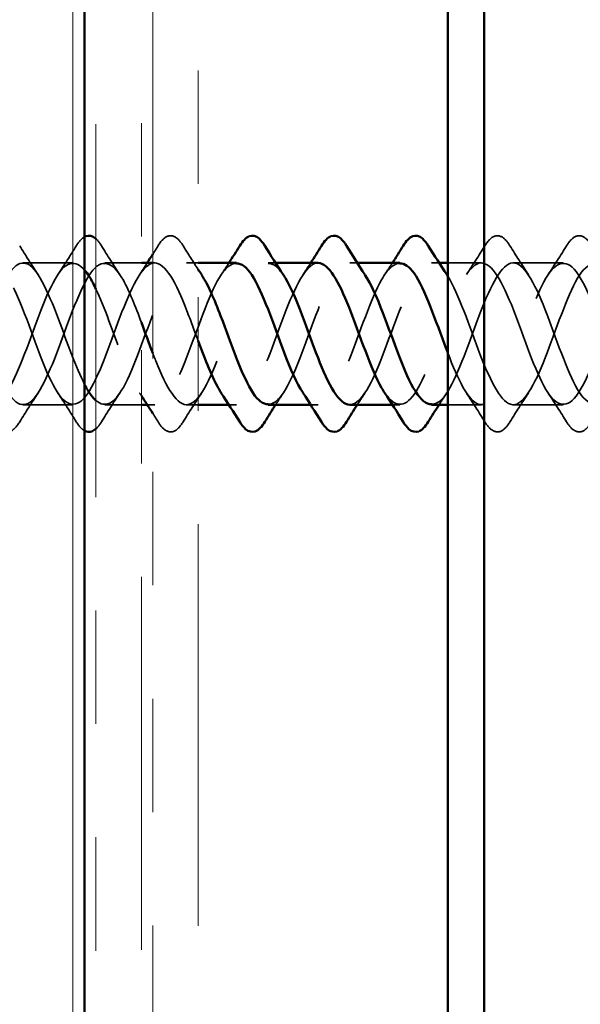
# Model space of a CAD drawing. Units: inches. Extents: x 0.6 to 33.4, y 0.6 to 21.4.
# Drawn here: x 8.1 to 8.6, y 12.7 to 13.5 of the extents above; entities that cross this region are included whole.
import ezdxf

# ---------------------------------------------------------------- set-up
doc = ezdxf.new("R2010")
doc.units = ezdxf.units.IN
doc.header["$LTSCALE"] = 2
doc.header["$MEASUREMENT"] = 0
doc.linetypes.add('DASHED', pattern=[0.2067, 0.1654, -0.0413])
doc.linetypes.add('DOUBLE_DASH_CHAIN', pattern=[1.2403, 0.6614, -0.0827, 0.1654, -0.0827, 0.1654, -0.0827])
for name, color, linetype, lineweight in [('Hatch (ANSI)', 7, 'Continuous', 18), ('Hidden (ANSI)', 7, 'DASHED', 35), ('Visible (ANSI)', 7, 'Continuous', 50)]:
    doc.layers.add(name, color=color, linetype=linetype, lineweight=lineweight)

msp = doc.modelspace()

# ---------------------------------------------------------------- hatches: boundary and pattern name
at = {"layer": 'Hatch (ANSI)', "true_color": 0x804000}
h = msp.add_hatch(dxfattribs=at)
h.set_pattern_fill('INSUL', color=36, scale=0.75, angle=90, style=0)
h.paths.add_polyline_path([(8.16677, 19.24826), (8.16677, 6.91758), (7.66677, 6.91758), (7.66677, 19.24826)])

# ---------------------------------------------------------------- linework, layer by layer
at = {"layer": 'Hidden (ANSI)', "color": 5, "ltscale": 1.073921, "true_color": 0x0000ff}
msp.add_line((8.51871, 19.24826), (8.51871, 7.26136), dxfattribs=at)
at = {"layer": 'Hidden (ANSI)', "ltscale": 0.041803}
for p, q in [((8.15648, 13.32458), (8.11248, 13.32458)), ((8.58848, 13.32458), (8.54448, 13.32458)), ((8.15648, 13.19958), (8.11248, 13.19958)), ((8.58848, 13.19958), (8.54448, 13.19958))]:
    msp.add_line(p, q, dxfattribs=at)
at = {"layer": 'Hidden (ANSI)', "ltscale": 0.030658}
for p, q in [((8.21677, 13.32458), (8.18448, 13.32458)), ((8.21677, 13.19958), (8.18448, 13.19958))]:
    msp.add_line(p, q, dxfattribs=at)
at = {"layer": 'Hidden (ANSI)', "ltscale": 0.001522}
msp.add_line((8.22848, 13.32458), (8.22677, 13.32458), dxfattribs=at)
at = {"layer": 'Hidden (ANSI)', "ltscale": 0.009706}
for p, q in [((8.26677, 13.32458), (8.25648, 13.32458)), ((8.26677, 13.19958), (8.25648, 13.19958))]:
    msp.add_line(p, q, dxfattribs=at)
at = {"layer": 'Hidden (ANSI)', "ltscale": 0.006181}
for p, q in [((8.33507, 13.32458), (8.32848, 13.32458)), ((8.40707, 13.32458), (8.40048, 13.32458)), ((8.47907, 13.32458), (8.47248, 13.32458)), ((8.22848, 13.19958), (8.22188, 13.19958)), ((8.30048, 13.19958), (8.29388, 13.19958)), ((8.37248, 13.19958), (8.36588, 13.19958)), ((8.44448, 13.19958), (8.43788, 13.19958))]:
    msp.add_line(p, q, dxfattribs=at)
at = {"layer": 'Hidden (ANSI)', "ltscale": 0.028252}
for p, q in [((8.51648, 13.32458), (8.48671, 13.32458)), ((8.51648, 13.19958), (8.48671, 13.19958))]:
    msp.add_line(p, q, dxfattribs=at)
at = {"layer": 'Hidden (ANSI)', "ltscale": 0.025815}
msp.add_open_spline([(8.15941, 13.33969), (8.16178, 13.34352), (8.16421, 13.34624), (8.16677, 13.3476)], degree=3, dxfattribs=at)
at = {"layer": 'Hidden (ANSI)', "ltscale": 0.016931}
msp.add_open_spline([(8.17677, 13.34573), (8.1784, 13.34425), (8.17998, 13.34222), (8.18155, 13.33969)], degree=3, dxfattribs=at)
at = {"layer": 'Hidden (ANSI)', "ltscale": 0.076}
for points in [[(8.23141, 13.33969), (8.2341, 13.34404), (8.23687, 13.34696), (8.24268, 13.34916), (8.24572, 13.34837), (8.25018, 13.34453), (8.25188, 13.34239), (8.25355, 13.33969)], [(8.51941, 13.33969), (8.5221, 13.34404), (8.52487, 13.34696), (8.53068, 13.34916), (8.53372, 13.34837), (8.53818, 13.34453), (8.53988, 13.34239), (8.54155, 13.33969)], [(8.59141, 13.33969), (8.5941, 13.34404), (8.59687, 13.34696), (8.60268, 13.34916), (8.60572, 13.34837), (8.61018, 13.34453), (8.61188, 13.34239), (8.61355, 13.33969)], [(8.10955, 13.18446), (8.10685, 13.18011), (8.10409, 13.17719), (8.09827, 13.17499), (8.09523, 13.17578), (8.09077, 13.17962), (8.08908, 13.18176), (8.08741, 13.18446)], [(8.25355, 13.18446), (8.25085, 13.18011), (8.24809, 13.17719), (8.24227, 13.17499), (8.23923, 13.17578), (8.23477, 13.17962), (8.23308, 13.18176), (8.23141, 13.18446)], [(8.54155, 13.18446), (8.53885, 13.18011), (8.53609, 13.17719), (8.53027, 13.17499), (8.52723, 13.17578), (8.52277, 13.17962), (8.52108, 13.18176), (8.51941, 13.18446)], [(8.61355, 13.18446), (8.61085, 13.18011), (8.60809, 13.17719), (8.60227, 13.17499), (8.59923, 13.17578), (8.59477, 13.17962), (8.59308, 13.18176), (8.59141, 13.18446)]]:
    msp.add_open_spline(points, degree=3, knots=[0, 0, 0, 0, 0.0781017, 0.0781017, 0.1536914, 0.1536914, 0.2021555, 0.2021555, 0.2021555, 0.2021555], dxfattribs=at)
at = {"layer": 'Hidden (ANSI)', "ltscale": 0.028699}
for points in [[(8.10955, 13.33969), (8.11484, 13.33114), (8.12023, 13.32264), (8.12578, 13.31433)], [(8.14317, 13.31433), (8.14873, 13.32264), (8.15411, 13.33114), (8.15941, 13.33969)], [(8.18155, 13.33969), (8.18684, 13.33114), (8.19223, 13.32264), (8.19778, 13.31433)], [(8.50317, 13.31433), (8.50873, 13.32264), (8.51411, 13.33114), (8.51941, 13.33969)], [(8.54155, 13.33969), (8.54684, 13.33114), (8.55223, 13.32264), (8.55778, 13.31433)], [(8.57517, 13.31433), (8.58073, 13.32264), (8.58611, 13.33114), (8.59141, 13.33969)], [(8.12578, 13.20982), (8.12023, 13.20151), (8.11484, 13.19301), (8.10955, 13.18446)], [(8.15941, 13.18446), (8.15411, 13.19301), (8.14873, 13.20151), (8.14317, 13.20982)], [(8.19778, 13.20982), (8.19223, 13.20151), (8.18684, 13.19301), (8.18155, 13.18446)], [(8.26978, 13.20982), (8.26423, 13.20151), (8.25884, 13.19301), (8.25355, 13.18446)], [(8.51941, 13.18446), (8.51411, 13.19301), (8.50873, 13.20151), (8.50317, 13.20982)], [(8.55778, 13.20982), (8.55223, 13.20151), (8.54684, 13.19301), (8.54155, 13.18446)], [(8.59141, 13.18446), (8.58611, 13.19301), (8.58073, 13.20151), (8.57517, 13.20982)]]:
    msp.add_open_spline(points, degree=3, dxfattribs=at)
at = {"layer": 'Hidden (ANSI)', "ltscale": 0.008253}
for points in [[(8.22677, 13.33227), (8.22833, 13.33473), (8.22987, 13.33721), (8.23141, 13.33969)], [(8.23141, 13.18446), (8.22987, 13.18694), (8.22833, 13.18942), (8.22677, 13.19188)]]:
    msp.add_open_spline(points, degree=3, dxfattribs=at)
at = {"layer": 'Hidden (ANSI)', "ltscale": 0.023469}
msp.add_open_spline([(8.25355, 13.33969), (8.25788, 13.33269), (8.26228, 13.32573), (8.26677, 13.31888)], degree=3, dxfattribs=at)
at = {"layer": 'Hidden (ANSI)', "ltscale": 1.193398}
msp.add_open_spline([(8.16677, 13.31827), (8.15868, 13.32755), (8.15059, 13.32595), (8.1425, 13.31331), (8.13297, 13.29843), (8.12344, 13.26935), (8.11391, 13.24442), (8.10438, 13.21949), (8.09485, 13.20058), (8.08532, 13.19962), (8.07579, 13.19866), (8.06626, 13.21572), (8.05673, 13.24004), (8.0472, 13.26436), (8.03767, 13.29412), (8.02814, 13.31053), (8.01861, 13.32695), (8.00908, 13.32879), (7.99955, 13.3149), (7.99002, 13.30101), (7.9805, 13.27243), (7.97097, 13.24719), (7.96144, 13.22195), (7.95191, 13.20194), (7.94238, 13.19979), (7.93285, 13.19764), (7.92332, 13.21351), (7.91379, 13.23738), (7.90426, 13.26125), (7.89473, 13.29135), (7.8852, 13.30867), (7.87567, 13.32599), (7.86614, 13.32924), (7.85661, 13.31638), (7.84708, 13.30351), (7.83755, 13.27549), (7.82802, 13.24999), (7.81849, 13.22449), (7.80896, 13.20343), (7.79943, 13.20009), (7.7899, 13.19675), (7.78037, 13.21139), (7.77084, 13.23477), (7.76131, 13.25815), (7.75178, 13.28851), (7.74225, 13.30671), (7.73272, 13.3249), (7.72319, 13.32956), (7.71366, 13.31774), (7.70413, 13.30593), (7.6946, 13.27852), (7.68507, 13.25282), (7.67554, 13.22712), (7.66601, 13.20504), (7.65648, 13.20053), (7.64695, 13.19601), (7.63742, 13.20939), (7.62789, 13.23222), (7.61836, 13.25505), (7.60883, 13.28562), (7.5993, 13.30465), (7.58977, 13.32368), (7.58024, 13.32973), (7.57071, 13.31899), (7.56118, 13.30825), (7.55165, 13.28152), (7.54212, 13.25567), (7.53259, 13.22982), (7.52306, 13.20678), (7.51353, 13.20109), (7.504, 13.1954), (7.49448, 13.20749), (7.48495, 13.22973), (7.47542, 13.25196), (7.46589, 13.28268), (7.45636, 13.3025), (7.44683, 13.32232), (7.4373, 13.32976), (7.42777, 13.32011), (7.41824, 13.31047), (7.40871, 13.28448), (7.39918, 13.25853), (7.38965, 13.23258), (7.38012, 13.20863), (7.37059, 13.20178), (7.36106, 13.19494), (7.35153, 13.20571), (7.342, 13.2273), (7.33306, 13.24757), (7.32412, 13.27596), (7.31517, 13.29635)], degree=3, knots=[37.611845, 37.611845, 37.611845, 37.611845, 38.670908, 38.670908, 38.670908, 39.918356, 39.918356, 39.918356, 41.165805, 41.165805, 41.165805, 42.413253, 42.413253, 42.413253, 43.660702, 43.660702, 43.660702, 44.908151, 44.908151, 44.908151, 46.155599, 46.155599, 46.155599, 47.403048, 47.403048, 47.403048, 48.650497, 48.650497, 48.650497, 49.897945, 49.897945, 49.897945, 51.145394, 51.145394, 51.145394, 52.392843, 52.392843, 52.392843, 53.640291, 53.640291, 53.640291, 54.88774, 54.88774, 54.88774, 56.135188, 56.135188, 56.135188, 57.382637, 57.382637, 57.382637, 58.630086, 58.630086, 58.630086, 59.877534, 59.877534, 59.877534, 61.124983, 61.124983, 61.124983, 62.372432, 62.372432, 62.372432, 63.61988, 63.61988, 63.61988, 64.867329, 64.867329, 64.867329, 66.114777, 66.114777, 66.114777, 67.362226, 67.362226, 67.362226, 68.609675, 68.609675, 68.609675, 69.857123, 69.857123, 69.857123, 71.104572, 71.104572, 71.104572, 72.352021, 72.352021, 72.352021, 73.599469, 73.599469, 73.599469, 74.769905, 74.769905, 74.769905, 74.769905], dxfattribs=at)
at = {"layer": 'Hidden (ANSI)', "ltscale": 1.15414}
msp.add_open_spline([(7.34317, 13.2278), (7.3527, 13.24953), (7.36223, 13.28032), (7.37176, 13.30074), (7.38129, 13.32116), (7.39082, 13.32968), (7.40035, 13.32092), (7.40988, 13.31217), (7.41941, 13.28679), (7.42894, 13.26081), (7.43847, 13.23482), (7.448, 13.21018), (7.45753, 13.20242), (7.46706, 13.19467), (7.47659, 13.20438), (7.48612, 13.22543), (7.49565, 13.24649), (7.50518, 13.27731), (7.51471, 13.29844), (7.52424, 13.31958), (7.53377, 13.32945), (7.5433, 13.32183), (7.55283, 13.3142), (7.56236, 13.28966), (7.57189, 13.26368), (7.58142, 13.2377), (7.59095, 13.21223), (7.60048, 13.20334), (7.61001, 13.19446), (7.61954, 13.20282), (7.62907, 13.22315), (7.6386, 13.24348), (7.64813, 13.27426), (7.65766, 13.29607), (7.66719, 13.31788), (7.67672, 13.32908), (7.68625, 13.3226), (7.69578, 13.31613), (7.70531, 13.29247), (7.71484, 13.26655), (7.72437, 13.24062), (7.7339, 13.21439), (7.74343, 13.20439), (7.75296, 13.19439), (7.76249, 13.20138), (7.77201, 13.22094), (7.78154, 13.24051), (7.79107, 13.27119), (7.8006, 13.29363), (7.81013, 13.31606), (7.81966, 13.32857), (7.82919, 13.32326), (7.83872, 13.31795), (7.84825, 13.29521), (7.85778, 13.2694), (7.86731, 13.2436), (7.87684, 13.21664), (7.88637, 13.20555), (7.8959, 13.19446), (7.90543, 13.20006), (7.91496, 13.21883), (7.92449, 13.23759), (7.93402, 13.2681), (7.94355, 13.29111), (7.95308, 13.31413), (7.96261, 13.32791), (7.97214, 13.32378), (7.98167, 13.31964), (7.9912, 13.29789), (8.00073, 13.27225), (8.01026, 13.24661), (8.01979, 13.21899), (8.02932, 13.20684), (8.03885, 13.19468), (8.04838, 13.19888), (8.05791, 13.2168), (8.06744, 13.23471), (8.07697, 13.265), (8.0865, 13.28854), (8.09603, 13.31208), (8.10556, 13.32712), (8.11509, 13.32417), (8.12462, 13.32122), (8.13415, 13.30049), (8.14368, 13.27507), (8.15138, 13.25453), (8.15907, 13.23218), (8.16677, 13.21738)], degree=3, knots=[-74.769905, -74.769905, -74.769905, -74.769905, -73.522457, -73.522457, -73.522457, -72.275008, -72.275008, -72.275008, -71.027559, -71.027559, -71.027559, -69.780111, -69.780111, -69.780111, -68.532662, -68.532662, -68.532662, -67.285213, -67.285213, -67.285213, -66.037765, -66.037765, -66.037765, -64.790316, -64.790316, -64.790316, -63.542867, -63.542867, -63.542867, -62.295419, -62.295419, -62.295419, -61.04797, -61.04797, -61.04797, -59.800522, -59.800522, -59.800522, -58.553073, -58.553073, -58.553073, -57.305624, -57.305624, -57.305624, -56.058176, -56.058176, -56.058176, -54.810727, -54.810727, -54.810727, -53.563278, -53.563278, -53.563278, -52.31583, -52.31583, -52.31583, -51.068381, -51.068381, -51.068381, -49.820933, -49.820933, -49.820933, -48.573484, -48.573484, -48.573484, -47.326035, -47.326035, -47.326035, -46.078587, -46.078587, -46.078587, -44.831138, -44.831138, -44.831138, -43.583689, -43.583689, -43.583689, -42.336241, -42.336241, -42.336241, -41.088792, -41.088792, -41.088792, -39.841343, -39.841343, -39.841343, -38.833576, -38.833576, -38.833576, -38.833576], dxfattribs=at)
at = {"layer": 'Hidden (ANSI)', "ltscale": 0.96343}
msp.add_open_spline([(7.66677, 13.21068), (7.67326, 13.20093), (7.67976, 13.19714), (7.68625, 13.20155), (7.69578, 13.20802), (7.70531, 13.23168), (7.71484, 13.2576), (7.72437, 13.28353), (7.7339, 13.30976), (7.74343, 13.31976), (7.75296, 13.32976), (7.76249, 13.32277), (7.77201, 13.30321), (7.78154, 13.28364), (7.79107, 13.25296), (7.8006, 13.23053), (7.81013, 13.20809), (7.81966, 13.19558), (7.82919, 13.20089), (7.83872, 13.2062), (7.84825, 13.22894), (7.85778, 13.25475), (7.86731, 13.28055), (7.87684, 13.30751), (7.88637, 13.3186), (7.8959, 13.32969), (7.90543, 13.32409), (7.91496, 13.30532), (7.92449, 13.28656), (7.93402, 13.25605), (7.94355, 13.23304), (7.95308, 13.21002), (7.96261, 13.19624), (7.97214, 13.20037), (7.98167, 13.20451), (7.9912, 13.22626), (8.00073, 13.2519), (8.01026, 13.27754), (8.01979, 13.30516), (8.02932, 13.31731), (8.03885, 13.32947), (8.04838, 13.32527), (8.05791, 13.30735), (8.06744, 13.28944), (8.07697, 13.25915), (8.0865, 13.23561), (8.09603, 13.21207), (8.10556, 13.19703), (8.11509, 13.19998), (8.12462, 13.20293), (8.13415, 13.22366), (8.14368, 13.24908), (8.15321, 13.2745), (8.16274, 13.30271), (8.17227, 13.31591), (8.1818, 13.32911), (8.19133, 13.32631), (8.20086, 13.30928), (8.20616, 13.2998), (8.21147, 13.2863), (8.21677, 13.27205)], degree=3, knots=[-60.650192, -60.650192, -60.650192, -60.650192, -59.800522, -59.800522, -59.800522, -58.553073, -58.553073, -58.553073, -57.305624, -57.305624, -57.305624, -56.058176, -56.058176, -56.058176, -54.810727, -54.810727, -54.810727, -53.563278, -53.563278, -53.563278, -52.31583, -52.31583, -52.31583, -51.068381, -51.068381, -51.068381, -49.820933, -49.820933, -49.820933, -48.573484, -48.573484, -48.573484, -47.326035, -47.326035, -47.326035, -46.078587, -46.078587, -46.078587, -44.831138, -44.831138, -44.831138, -43.583689, -43.583689, -43.583689, -42.336241, -42.336241, -42.336241, -41.088792, -41.088792, -41.088792, -39.841343, -39.841343, -39.841343, -38.593895, -38.593895, -38.593895, -37.346446, -37.346446, -37.346446, -36.651914, -36.651914, -36.651914, -36.651914], dxfattribs=at)
at = {"layer": 'Hidden (ANSI)', "ltscale": 0.235222}
for points, knots in [([(8.40048, 13.19958), (8.40065, 13.19958), (8.40081, 13.19958), (8.40098, 13.19959), (8.41051, 13.20016), (8.42004, 13.21871), (8.42957, 13.24353), (8.4391, 13.26834), (8.44863, 13.29757), (8.45816, 13.31277), (8.46737, 13.32746), (8.47658, 13.32798), (8.48578, 13.31432)], [-28.63634, -28.63634, -28.63634, -28.63634, -28.614306, -28.614306, -28.614306, -27.366857, -27.366857, -27.366857, -26.119409, -26.119409, -26.119409, -24.914087, -24.914087, -24.914087, -24.914087]), ([(8.32848, 13.19995), (8.33359, 13.19999), (8.33869, 13.2044), (8.3438, 13.21304), (8.35333, 13.22915), (8.36286, 13.25878), (8.37239, 13.28323), (8.38192, 13.30769), (8.39145, 13.32513), (8.40098, 13.32456), (8.40525, 13.3243), (8.40952, 13.32044), (8.41378, 13.31403)], [-31.777933, -31.777933, -31.777933, -31.777933, -31.109203, -31.109203, -31.109203, -29.861754, -29.861754, -29.861754, -28.614306, -28.614306, -28.614306, -28.05568, -28.05568, -28.05568, -28.05568]), ([(8.44448, 13.3242), (8.43912, 13.32413), (8.43376, 13.31925), (8.4284, 13.30981), (8.41887, 13.29303), (8.40934, 13.26314), (8.39981, 13.23899), (8.39028, 13.21484), (8.38075, 13.19824), (8.37122, 13.19967), (8.3672, 13.20027), (8.36319, 13.20406), (8.35917, 13.21011)], [25.494747, 25.494747, 25.494747, 25.494747, 26.196421, 26.196421, 26.196421, 27.44387, 27.44387, 27.44387, 28.691319, 28.691319, 28.691319, 29.217, 29.217, 29.217, 29.217])]:
    msp.add_open_spline(points, degree=3, knots=knots, dxfattribs=at)
at = {"layer": 'Hidden (ANSI)', "ltscale": 1.226401}
msp.add_open_spline([(8.95627, 13.32064), (8.95185, 13.32469), (8.94743, 13.32565), (8.94301, 13.3228), (8.93348, 13.31666), (8.92395, 13.29325), (8.91442, 13.26736), (8.90489, 13.24146), (8.89536, 13.21501), (8.88583, 13.2047), (8.8763, 13.19439), (8.86677, 13.20099), (8.85724, 13.22034), (8.84771, 13.23968), (8.83818, 13.27032), (8.82865, 13.29292), (8.81912, 13.31552), (8.80959, 13.3284), (8.80006, 13.32342), (8.79053, 13.31844), (8.781, 13.29598), (8.77147, 13.27021), (8.76194, 13.24444), (8.75241, 13.2173), (8.74288, 13.2059), (8.73335, 13.19451), (8.72382, 13.19972), (8.71429, 13.21824), (8.70476, 13.23677), (8.69523, 13.26722), (8.6857, 13.29039), (8.67617, 13.31356), (8.66664, 13.32771), (8.65711, 13.3239), (8.64758, 13.3201), (8.63805, 13.29863), (8.62852, 13.27305), (8.61899, 13.24746), (8.60946, 13.21968), (8.59993, 13.20722), (8.5904, 13.19477), (8.58087, 13.19857), (8.57134, 13.21624), (8.56181, 13.23391), (8.55228, 13.26412), (8.54275, 13.2878), (8.53322, 13.31149), (8.52369, 13.32688), (8.51416, 13.32426), (8.50463, 13.32164), (8.4951, 13.30121), (8.48557, 13.27586), (8.47604, 13.25051), (8.46652, 13.22214), (8.45699, 13.20865), (8.44838, 13.19647), (8.43977, 13.19725), (8.43117, 13.20986)], degree=3, knots=[3.163409, 3.163409, 3.163409, 3.163409, 3.742346, 3.742346, 3.742346, 4.989795, 4.989795, 4.989795, 6.237243, 6.237243, 6.237243, 7.484692, 7.484692, 7.484692, 8.73214, 8.73214, 8.73214, 9.979589, 9.979589, 9.979589, 11.227038, 11.227038, 11.227038, 12.474486, 12.474486, 12.474486, 13.721935, 13.721935, 13.721935, 14.969384, 14.969384, 14.969384, 16.216832, 16.216832, 16.216832, 17.464281, 17.464281, 17.464281, 18.711729, 18.711729, 18.711729, 19.959178, 19.959178, 19.959178, 21.206627, 21.206627, 21.206627, 22.454075, 22.454075, 22.454075, 23.701524, 23.701524, 23.701524, 24.948973, 24.948973, 24.948973, 26.075407, 26.075407, 26.075407, 26.075407], dxfattribs=at)
at = {"layer": 'Hidden (ANSI)', "ltscale": 0.974465}
msp.add_open_spline([(8.47248, 13.19996), (8.47723, 13.19996), (8.48199, 13.20374), (8.48675, 13.21131), (8.49628, 13.22647), (8.50581, 13.25568), (8.51534, 13.28051), (8.52487, 13.30534), (8.5344, 13.32394), (8.54393, 13.32456), (8.55346, 13.32518), (8.56299, 13.30778), (8.57252, 13.28334), (8.58205, 13.25891), (8.59158, 13.22926), (8.60111, 13.21311), (8.61064, 13.19696), (8.62017, 13.19551), (8.6297, 13.20969), (8.63923, 13.22386), (8.64876, 13.25259), (8.65829, 13.27775), (8.66782, 13.30291), (8.67735, 13.32261), (8.68688, 13.32442), (8.69641, 13.32624), (8.70594, 13.31003), (8.71547, 13.28602), (8.725, 13.26202), (8.73453, 13.23201), (8.74406, 13.21495), (8.75358, 13.19788), (8.76311, 13.19502), (8.77264, 13.20818), (8.78217, 13.22134), (8.7917, 13.24952), (8.80123, 13.27495), (8.81076, 13.30039), (8.82029, 13.32115), (8.82982, 13.32416), (8.83935, 13.32716), (8.84888, 13.31217), (8.85841, 13.28865), (8.86794, 13.26512), (8.87747, 13.23483), (8.887, 13.21688), (8.89653, 13.19893), (8.90606, 13.19467), (8.91559, 13.20678), (8.92512, 13.2189), (8.93465, 13.24648), (8.94418, 13.27213), (8.95371, 13.29778), (8.96324, 13.31957), (8.97277, 13.32376), (8.9823, 13.32794), (8.99183, 13.31421), (9.00136, 13.29122), (9.0105, 13.26917), (9.01964, 13.24017), (9.02877, 13.22128)], degree=3, knots=[-25.494747, -25.494747, -25.494747, -25.494747, -24.87196, -24.87196, -24.87196, -23.624511, -23.624511, -23.624511, -22.377063, -22.377063, -22.377063, -21.129614, -21.129614, -21.129614, -19.882165, -19.882165, -19.882165, -18.634717, -18.634717, -18.634717, -17.387268, -17.387268, -17.387268, -16.139819, -16.139819, -16.139819, -14.892371, -14.892371, -14.892371, -13.644922, -13.644922, -13.644922, -12.397474, -12.397474, -12.397474, -11.150025, -11.150025, -11.150025, -9.902576, -9.902576, -9.902576, -8.655128, -8.655128, -8.655128, -7.407679, -7.407679, -7.407679, -6.16023, -6.16023, -6.16023, -4.912782, -4.912782, -4.912782, -3.665333, -3.665333, -3.665333, -2.417885, -2.417885, -2.417885, -1.22173, -1.22173, -1.22173, -1.22173], dxfattribs=at)
at = {"layer": 'Hidden (ANSI)', "ltscale": 1.266022}
msp.add_open_spline([(9.02877, 13.32052), (9.01924, 13.32973), (9.00971, 13.32175), (9.00018, 13.30163), (8.99065, 13.28151), (8.98112, 13.25075), (8.97159, 13.22877), (8.96207, 13.20678), (8.95254, 13.1952), (8.94301, 13.20135), (8.93348, 13.20749), (8.92395, 13.2309), (8.91442, 13.25679), (8.90489, 13.28269), (8.89536, 13.30914), (8.88583, 13.31945), (8.8763, 13.32976), (8.86677, 13.32316), (8.85724, 13.30381), (8.84771, 13.28447), (8.83818, 13.25383), (8.82865, 13.23123), (8.81912, 13.20863), (8.80959, 13.19575), (8.80006, 13.20073), (8.79053, 13.20571), (8.781, 13.22817), (8.77147, 13.25394), (8.76194, 13.27971), (8.75241, 13.30685), (8.74288, 13.31825), (8.73335, 13.32964), (8.72382, 13.32443), (8.71429, 13.30591), (8.70476, 13.28738), (8.69523, 13.25693), (8.6857, 13.23376), (8.67617, 13.21059), (8.66664, 13.19644), (8.65711, 13.20025), (8.64758, 13.20405), (8.63805, 13.22552), (8.62852, 13.2511), (8.61899, 13.27669), (8.60946, 13.30447), (8.59993, 13.31693), (8.5904, 13.32938), (8.58087, 13.32558), (8.57134, 13.30791), (8.56181, 13.29024), (8.55228, 13.26003), (8.54275, 13.23635), (8.53322, 13.21266), (8.52369, 13.19727), (8.51416, 13.19989), (8.50501, 13.20241), (8.49586, 13.22135), (8.48671, 13.2453)], degree=3, knots=[0, 0, 0, 0, 1.247449, 1.247449, 1.247449, 2.494897, 2.494897, 2.494897, 3.742346, 3.742346, 3.742346, 4.989795, 4.989795, 4.989795, 6.237243, 6.237243, 6.237243, 7.484692, 7.484692, 7.484692, 8.73214, 8.73214, 8.73214, 9.979589, 9.979589, 9.979589, 11.227038, 11.227038, 11.227038, 12.474486, 12.474486, 12.474486, 13.721935, 13.721935, 13.721935, 14.969384, 14.969384, 14.969384, 16.216832, 16.216832, 16.216832, 17.464281, 17.464281, 17.464281, 18.711729, 18.711729, 18.711729, 19.959178, 19.959178, 19.959178, 21.206627, 21.206627, 21.206627, 22.454075, 22.454075, 22.454075, 23.652162, 23.652162, 23.652162, 23.652162], dxfattribs=at)
at = {"layer": 'Hidden (ANSI)', "ltscale": 1.096691}
msp.add_open_spline([(8.48671, 13.31291), (8.48672, 13.31289), (8.48674, 13.31286), (8.48675, 13.31284), (8.49628, 13.29768), (8.50581, 13.26847), (8.51534, 13.24364), (8.52487, 13.21881), (8.5344, 13.20021), (8.54393, 13.19959), (8.55346, 13.19897), (8.56299, 13.21637), (8.57252, 13.24081), (8.58205, 13.26524), (8.59158, 13.29489), (8.60111, 13.31104), (8.61064, 13.32719), (8.62017, 13.32864), (8.6297, 13.31446), (8.63923, 13.30029), (8.64876, 13.27156), (8.65829, 13.2464), (8.66782, 13.22124), (8.67735, 13.20154), (8.68688, 13.19973), (8.69641, 13.19791), (8.70594, 13.21412), (8.71547, 13.23813), (8.725, 13.26213), (8.73453, 13.29214), (8.74406, 13.3092), (8.75358, 13.32627), (8.76311, 13.32913), (8.77264, 13.31597), (8.78217, 13.30281), (8.7917, 13.27463), (8.80123, 13.2492), (8.81076, 13.22377), (8.82029, 13.203), (8.82982, 13.19999), (8.83935, 13.19699), (8.84888, 13.21198), (8.85841, 13.2355), (8.86794, 13.25903), (8.87747, 13.28932), (8.887, 13.30727), (8.89653, 13.32522), (8.90606, 13.32948), (8.91559, 13.31737), (8.92512, 13.30525), (8.93465, 13.27767), (8.94418, 13.25202), (8.94821, 13.24117), (8.95224, 13.23101), (8.95627, 13.22258)], degree=3, knots=[-24.873893, -24.873893, -24.873893, -24.873893, -24.87196, -24.87196, -24.87196, -23.624511, -23.624511, -23.624511, -22.377063, -22.377063, -22.377063, -21.129614, -21.129614, -21.129614, -19.882165, -19.882165, -19.882165, -18.634717, -18.634717, -18.634717, -17.387268, -17.387268, -17.387268, -16.139819, -16.139819, -16.139819, -14.892371, -14.892371, -14.892371, -13.644922, -13.644922, -13.644922, -12.397474, -12.397474, -12.397474, -11.150025, -11.150025, -11.150025, -9.902576, -9.902576, -9.902576, -8.655128, -8.655128, -8.655128, -7.407679, -7.407679, -7.407679, -6.16023, -6.16023, -6.16023, -4.912782, -4.912782, -4.912782, -4.38514, -4.38514, -4.38514, -4.38514], dxfattribs=at)
at = {"layer": 'Hidden (ANSI)', "ltscale": 1.050998}
msp.add_open_spline([(8.26677, 13.2559), (8.26347, 13.26483), (8.26016, 13.27395), (8.25686, 13.28247), (8.24733, 13.30703), (8.2378, 13.32481), (8.22827, 13.32457), (8.21874, 13.32434), (8.20921, 13.30611), (8.19968, 13.2814), (8.19015, 13.25668), (8.18062, 13.22733), (8.17109, 13.21186), (8.16156, 13.19639), (8.15203, 13.19596), (8.1425, 13.21084), (8.13297, 13.22572), (8.12344, 13.2548), (8.11391, 13.27973), (8.10438, 13.30466), (8.09485, 13.32357), (8.08532, 13.32453), (8.07579, 13.32549), (8.06626, 13.30843), (8.05673, 13.28411), (8.0472, 13.25979), (8.03767, 13.23003), (8.02814, 13.21362), (8.01861, 13.1972), (8.00908, 13.19536), (7.99955, 13.20925), (7.99002, 13.22314), (7.9805, 13.25172), (7.97097, 13.27696), (7.96144, 13.3022), (7.95191, 13.32221), (7.94238, 13.32436), (7.93285, 13.32651), (7.92332, 13.31064), (7.91379, 13.28677), (7.90426, 13.2629), (7.89473, 13.2328), (7.8852, 13.21548), (7.87567, 13.19816), (7.86614, 13.19491), (7.85661, 13.20777), (7.84708, 13.22064), (7.83755, 13.24866), (7.82802, 13.27416), (7.81849, 13.29966), (7.80896, 13.32072), (7.79943, 13.32406), (7.7899, 13.3274), (7.78037, 13.31276), (7.77084, 13.28938), (7.76131, 13.266), (7.75178, 13.23564), (7.74225, 13.21744), (7.73272, 13.19925), (7.72319, 13.19459), (7.71366, 13.20641), (7.70413, 13.21822), (7.6946, 13.24563), (7.68507, 13.27133), (7.67897, 13.28778), (7.67287, 13.30274), (7.66677, 13.31257)], degree=3, knots=[33.248522, 33.248522, 33.248522, 33.248522, 33.681113, 33.681113, 33.681113, 34.928562, 34.928562, 34.928562, 36.17601, 36.17601, 36.17601, 37.423459, 37.423459, 37.423459, 38.670908, 38.670908, 38.670908, 39.918356, 39.918356, 39.918356, 41.165805, 41.165805, 41.165805, 42.413253, 42.413253, 42.413253, 43.660702, 43.660702, 43.660702, 44.908151, 44.908151, 44.908151, 46.155599, 46.155599, 46.155599, 47.403048, 47.403048, 47.403048, 48.650497, 48.650497, 48.650497, 49.897945, 49.897945, 49.897945, 51.145394, 51.145394, 51.145394, 52.392843, 52.392843, 52.392843, 53.640291, 53.640291, 53.640291, 54.88774, 54.88774, 54.88774, 56.135188, 56.135188, 56.135188, 57.382637, 57.382637, 57.382637, 58.630086, 58.630086, 58.630086, 59.428461, 59.428461, 59.428461, 59.428461], dxfattribs=at)
at = {"layer": 'Hidden (ANSI)', "ltscale": 0.256466}
msp.add_open_spline([(8.17677, 13.20318), (8.1848, 13.19627), (8.19283, 13.20052), (8.20086, 13.21487), (8.21039, 13.2319), (8.21992, 13.26189), (8.22945, 13.28591), (8.23898, 13.30994), (8.24851, 13.3262), (8.25804, 13.32443), (8.26195, 13.32371), (8.26587, 13.31996), (8.26978, 13.31405)], degree=3, knots=[-38.397244, -38.397244, -38.397244, -38.397244, -37.346446, -37.346446, -37.346446, -36.098998, -36.098998, -36.098998, -34.851549, -34.851549, -34.851549, -34.338865, -34.338865, -34.338865, -34.338865], dxfattribs=at)
at = {"layer": 'Hidden (ANSI)', "ltscale": 0.341151}
msp.add_open_spline([(8.30048, 13.32419), (8.29547, 13.32417), (8.29046, 13.31994), (8.28545, 13.31161), (8.27592, 13.29577), (8.26639, 13.26625), (8.25686, 13.24168), (8.24733, 13.21712), (8.2378, 13.19934), (8.22827, 13.19958), (8.21874, 13.19981), (8.20921, 13.21804), (8.19968, 13.24275), (8.19204, 13.26256), (8.18441, 13.28534), (8.17677, 13.30157)], degree=3, knots=[31.777933, 31.777933, 31.777933, 31.777933, 32.433664, 32.433664, 32.433664, 33.681113, 33.681113, 33.681113, 34.928562, 34.928562, 34.928562, 36.17601, 36.17601, 36.17601, 37.175513, 37.175513, 37.175513, 37.175513], dxfattribs=at)
at = {"layer": 'Hidden (ANSI)', "ltscale": 0.011634}
for points in [[(8.21517, 13.31433), (8.21743, 13.31772), (8.21967, 13.32114), (8.22188, 13.32458)], [(8.28717, 13.31433), (8.28943, 13.31772), (8.29167, 13.32114), (8.29388, 13.32458)], [(8.35917, 13.31433), (8.36143, 13.31772), (8.36367, 13.32114), (8.36588, 13.32458)], [(8.43117, 13.31433), (8.43343, 13.31772), (8.43567, 13.32114), (8.43788, 13.32458)], [(8.34178, 13.20982), (8.33952, 13.20643), (8.33728, 13.20301), (8.33507, 13.19958)], [(8.41378, 13.20982), (8.41152, 13.20643), (8.40928, 13.20301), (8.40707, 13.19958)], [(8.48578, 13.20982), (8.48352, 13.20643), (8.48128, 13.20301), (8.47907, 13.19958)]]:
    msp.add_open_spline(points, degree=3, dxfattribs=at)
at = {"layer": 'Hidden (ANSI)', "ltscale": 0.31716}
msp.add_open_spline([(8.22677, 13.24511), (8.22766, 13.24278), (8.22855, 13.24048), (8.22945, 13.23824), (8.23898, 13.21421), (8.24851, 13.19795), (8.25804, 13.19972), (8.26756, 13.20148), (8.27709, 13.22114), (8.28662, 13.24629), (8.29615, 13.27143), (8.30568, 13.30018), (8.31521, 13.3144), (8.32407, 13.32761), (8.33293, 13.32734), (8.34178, 13.31431)], degree=3, knots=[-36.215582, -36.215582, -36.215582, -36.215582, -36.098998, -36.098998, -36.098998, -34.851549, -34.851549, -34.851549, -33.6041, -33.6041, -33.6041, -32.356652, -32.356652, -32.356652, -31.197273, -31.197273, -31.197273, -31.197273], dxfattribs=at)
at = {"layer": 'Hidden (ANSI)', "ltscale": 0.235223}
msp.add_open_spline([(8.37248, 13.32457), (8.37206, 13.32457), (8.37164, 13.32454), (8.37122, 13.32448), (8.36169, 13.32305), (8.35216, 13.30371), (8.34263, 13.27865), (8.3331, 13.25359), (8.32357, 13.2247), (8.31404, 13.2102), (8.30508, 13.19658), (8.29613, 13.19663), (8.28717, 13.20984)], degree=3, knots=[28.63634, 28.63634, 28.63634, 28.63634, 28.691319, 28.691319, 28.691319, 29.938767, 29.938767, 29.938767, 31.186216, 31.186216, 31.186216, 32.358593, 32.358593, 32.358593, 32.358593], dxfattribs=at)
at = {"layer": 'Hidden (ANSI)', "ltscale": 0.002679}
msp.add_open_spline([(8.21677, 13.20741), (8.21624, 13.20821), (8.21571, 13.20902), (8.21517, 13.20982)], degree=3, dxfattribs=at)
at = {"layer": 'Hidden (ANSI)', "ltscale": 0.025766}
msp.add_open_spline([(8.16677, 13.17657), (8.166, 13.17697), (8.16525, 13.17749), (8.16277, 13.17962), (8.16108, 13.18176), (8.15941, 13.18446)], degree=3, knots=[0.13332161, 0.13332161, 0.13332161, 0.13332161, 0.1536914, 0.1536914, 0.20215549, 0.20215549, 0.20215549, 0.20215549], dxfattribs=at)
at = {"layer": 'Hidden (ANSI)', "ltscale": 0.01693}
msp.add_open_spline([(8.18155, 13.18446), (8.17999, 13.18194), (8.1784, 13.1799), (8.17677, 13.17842)], degree=3, dxfattribs=at)
at = {"layer": 'Visible (ANSI)', "color": 36, "true_color": 0x804000}
msp.add_line((8.16677, 6.91758), (8.16677, 19.24826), dxfattribs=at)
at = {"layer": 'Visible (ANSI)', "color": 30, "linetype": 'DOUBLE_DASH_CHAIN', "lineweight": 18, "ltscale": 0.248542, "true_color": 0xff8000}
for p, q in [((8.17677, 19.24826), (8.17677, 6.91758)), ((8.21677, 6.91758), (8.21677, 19.24826))]:
    msp.add_line(p, q, dxfattribs=at)
at = {"layer": 'Visible (ANSI)', "color": 5, "true_color": 0x0000ff}
for p, q in [((8.48671, 9.82801), (8.48671, 19.24826)), ((8.48677, 7.26136), (8.48677, 19.24826)), ((8.51877, 19.24826), (8.51877, 7.26136))]:
    msp.add_line(p, q, dxfattribs=at)
at = {"layer": 'Visible (ANSI)', "color": 30, "linetype": 'DOUBLE_DASH_CHAIN', "lineweight": 18, "ltscale": 0.267905, "true_color": 0xff8000}
for p, q in [((8.22677, 16.15783), (8.22677, 10.17675)), ((8.26677, 10.17675), (8.26677, 16.15783))]:
    msp.add_line(p, q, dxfattribs=at)
at = {"layer": 'Visible (ANSI)'}
for p, q in [((8.22677, 13.32458), (8.21677, 13.32458)), ((8.30048, 13.32458), (8.26677, 13.32458)), ((8.37248, 13.32458), (8.33507, 13.32458)), ((8.44448, 13.32458), (8.40707, 13.32458)), ((8.48671, 13.32458), (8.47907, 13.32458)), ((8.22188, 13.19958), (8.21677, 13.19958)), ((8.29388, 13.19958), (8.26677, 13.19958)), ((8.36588, 13.19958), (8.32848, 13.19958)), ((8.43788, 13.19958), (8.40048, 13.19958)), ((8.48671, 13.19958), (8.47248, 13.19958))]:
    msp.add_line(p, q, dxfattribs=at)
for points, knots in [([(8.16677, 13.3476), (8.16712, 13.34778), (8.16747, 13.34794), (8.17068, 13.34916), (8.17372, 13.34837), (8.17655, 13.34593), (8.17666, 13.34583), (8.17677, 13.34573)], [0.06877989, 0.06877989, 0.06877989, 0.06877989, 0.07810171, 0.07810171, 0.1536914, 0.1536914, 0.15681279, 0.15681279, 0.15681279, 0.15681279]), ([(8.30341, 13.33969), (8.3061, 13.34404), (8.30887, 13.34696), (8.31468, 13.34916), (8.31772, 13.34837), (8.32218, 13.34453), (8.32388, 13.34239), (8.32555, 13.33969)], [0, 0, 0, 0, 0.0781017, 0.0781017, 0.1536914, 0.1536914, 0.2021555, 0.2021555, 0.2021555, 0.2021555]), ([(8.37541, 13.33969), (8.3781, 13.34404), (8.38087, 13.34696), (8.38668, 13.34916), (8.38972, 13.34837), (8.39418, 13.34453), (8.39588, 13.34239), (8.39755, 13.33969)], [0, 0, 0, 0, 0.0781017, 0.0781017, 0.1536914, 0.1536914, 0.2021555, 0.2021555, 0.2021555, 0.2021555]), ([(8.44741, 13.33969), (8.4501, 13.34404), (8.45287, 13.34696), (8.45868, 13.34916), (8.46172, 13.34837), (8.46618, 13.34453), (8.46788, 13.34239), (8.46955, 13.33969)], [0, 0, 0, 0, 0.0781017, 0.0781017, 0.1536914, 0.1536914, 0.2021555, 0.2021555, 0.2021555, 0.2021555]), ([(8.35917, 13.21011), (8.35366, 13.21842), (8.34814, 13.231), (8.34263, 13.2455), (8.3331, 13.27056), (8.32357, 13.29945), (8.31404, 13.31395), (8.30952, 13.32083), (8.305, 13.32422), (8.30048, 13.32419)], [29.217, 29.217, 29.217, 29.217, 29.938767, 29.938767, 29.938767, 31.186216, 31.186216, 31.186216, 31.777933, 31.777933, 31.777933, 31.777933]), ([(8.43117, 13.20986), (8.43024, 13.21122), (8.42932, 13.21271), (8.4284, 13.21434), (8.41887, 13.23112), (8.40934, 13.26101), (8.39981, 13.28516), (8.3907, 13.30825), (8.38159, 13.32443), (8.37248, 13.32457)], [26.075407, 26.075407, 26.075407, 26.075407, 26.196421, 26.196421, 26.196421, 27.44387, 27.44387, 27.44387, 28.63634, 28.63634, 28.63634, 28.63634]), ([(8.48671, 13.2453), (8.48633, 13.24629), (8.48595, 13.24728), (8.48557, 13.24829), (8.47604, 13.27364), (8.46652, 13.30201), (8.45699, 13.3155), (8.45282, 13.3214), (8.44865, 13.32426), (8.44448, 13.3242)], [23.652162, 23.652162, 23.652162, 23.652162, 23.701524, 23.701524, 23.701524, 24.948973, 24.948973, 24.948973, 25.494747, 25.494747, 25.494747, 25.494747]), ([(8.17677, 13.30157), (8.17488, 13.30559), (8.17299, 13.30922), (8.17109, 13.31229), (8.16965, 13.31463), (8.16821, 13.31662), (8.16677, 13.31827)], [37.1755131, 37.1755131, 37.1755131, 37.1755131, 37.4234589, 37.4234589, 37.4234589, 37.6118454, 37.6118454, 37.6118454, 37.6118454]), ([(8.26978, 13.31405), (8.2754, 13.30558), (8.28101, 13.29267), (8.28662, 13.27786), (8.29615, 13.25272), (8.30568, 13.22397), (8.31521, 13.20975), (8.31963, 13.20316), (8.32406, 13.19992), (8.32848, 13.19995)], [-34.338865, -34.338865, -34.338865, -34.338865, -33.6041, -33.6041, -33.6041, -32.356652, -32.356652, -32.356652, -31.777933, -31.777933, -31.777933, -31.777933]), ([(8.34178, 13.31431), (8.34246, 13.31331), (8.34313, 13.31225), (8.3438, 13.31111), (8.35333, 13.295), (8.36286, 13.26537), (8.37239, 13.24092), (8.38175, 13.21689), (8.39112, 13.19964), (8.40048, 13.19958)], [-31.197273, -31.197273, -31.197273, -31.197273, -31.109203, -31.109203, -31.109203, -29.861754, -29.861754, -29.861754, -28.63634, -28.63634, -28.63634, -28.63634]), ([(8.41378, 13.31403), (8.41905, 13.30612), (8.42431, 13.29433), (8.42957, 13.28062), (8.4391, 13.25581), (8.44863, 13.22658), (8.45816, 13.21138), (8.46293, 13.20377), (8.46771, 13.19996), (8.47248, 13.19996)], [-28.05568, -28.05568, -28.05568, -28.05568, -27.366857, -27.366857, -27.366857, -26.119409, -26.119409, -26.119409, -25.494747, -25.494747, -25.494747, -25.494747]), ([(8.28717, 13.20984), (8.2866, 13.21068), (8.28602, 13.21158), (8.28545, 13.21254), (8.27922, 13.22289), (8.273, 13.23907), (8.26677, 13.2559)], [32.3585925, 32.3585925, 32.3585925, 32.3585925, 32.4336644, 32.4336644, 32.4336644, 33.2485223, 33.2485223, 33.2485223, 33.2485223]), ([(8.16677, 13.21738), (8.1686, 13.21386), (8.17044, 13.21077), (8.17227, 13.20824), (8.17377, 13.20616), (8.17527, 13.20447), (8.17677, 13.20318)], [-38.8335759, -38.8335759, -38.8335759, -38.8335759, -38.5938949, -38.5938949, -38.5938949, -38.3972435, -38.3972435, -38.3972435, -38.3972435]), ([(8.32555, 13.18446), (8.32285, 13.18011), (8.32009, 13.17719), (8.31427, 13.17499), (8.31123, 13.17578), (8.30677, 13.17962), (8.30508, 13.18176), (8.30341, 13.18446)], [0, 0, 0, 0, 0.0781017, 0.0781017, 0.1536914, 0.1536914, 0.2021555, 0.2021555, 0.2021555, 0.2021555]), ([(8.39755, 13.18446), (8.39485, 13.18011), (8.39209, 13.17719), (8.38627, 13.17499), (8.38323, 13.17578), (8.37877, 13.17962), (8.37708, 13.18176), (8.37541, 13.18446)], [0, 0, 0, 0, 0.0781017, 0.0781017, 0.1536914, 0.1536914, 0.2021555, 0.2021555, 0.2021555, 0.2021555]), ([(8.46955, 13.18446), (8.46685, 13.18011), (8.46409, 13.17719), (8.45827, 13.17499), (8.45523, 13.17578), (8.45077, 13.17962), (8.44908, 13.18176), (8.44741, 13.18446)], [0, 0, 0, 0, 0.0781017, 0.0781017, 0.1536914, 0.1536914, 0.2021555, 0.2021555, 0.2021555, 0.2021555]), ([(8.17677, 13.17842), (8.17559, 13.17733), (8.17438, 13.17654), (8.17104, 13.17529), (8.16886, 13.17549), (8.16677, 13.17657)], [0.0451973, 0.0451973, 0.0451973, 0.0451973, 0.07810171, 0.07810171, 0.13332161, 0.13332161, 0.13332161, 0.13332161])]:
    msp.add_open_spline(points, degree=3, knots=knots, dxfattribs=at)
for points in [[(8.29388, 13.32458), (8.2971, 13.32958), (8.30027, 13.33462), (8.30341, 13.33969)], [(8.32555, 13.33969), (8.33084, 13.33114), (8.33623, 13.32264), (8.34178, 13.31433)], [(8.36588, 13.32458), (8.3691, 13.32958), (8.37227, 13.33462), (8.37541, 13.33969)], [(8.39755, 13.33969), (8.40284, 13.33114), (8.40823, 13.32264), (8.41378, 13.31433)], [(8.43788, 13.32458), (8.4411, 13.32958), (8.44427, 13.33462), (8.44741, 13.33969)], [(8.46955, 13.33969), (8.47484, 13.33114), (8.48023, 13.32264), (8.48578, 13.31433)], [(8.22188, 13.32458), (8.22352, 13.32713), (8.22515, 13.32969), (8.22677, 13.33227)], [(8.26677, 13.31888), (8.26777, 13.31736), (8.26878, 13.31584), (8.26978, 13.31433)], [(8.48578, 13.31432), (8.48609, 13.31387), (8.4864, 13.3134), (8.48671, 13.31291)], [(8.21677, 13.27205), (8.22011, 13.2631), (8.22344, 13.25385), (8.22677, 13.24511)], [(8.22677, 13.19188), (8.22349, 13.1971), (8.22016, 13.20229), (8.21677, 13.20741)], [(8.30341, 13.18446), (8.29811, 13.19301), (8.29273, 13.20151), (8.28717, 13.20982)], [(8.37541, 13.18446), (8.37011, 13.19301), (8.36473, 13.20151), (8.35917, 13.20982)], [(8.44741, 13.18446), (8.44211, 13.19301), (8.43673, 13.20151), (8.43117, 13.20982)], [(8.33507, 13.19958), (8.33185, 13.19457), (8.32869, 13.18953), (8.32555, 13.18446)], [(8.40707, 13.19958), (8.40385, 13.19457), (8.40069, 13.18953), (8.39755, 13.18446)], [(8.47907, 13.19958), (8.47585, 13.19457), (8.47269, 13.18953), (8.46955, 13.18446)]]:
    msp.add_open_spline(points, degree=3, dxfattribs=at)

doc.saveas('drawing.dxf')
